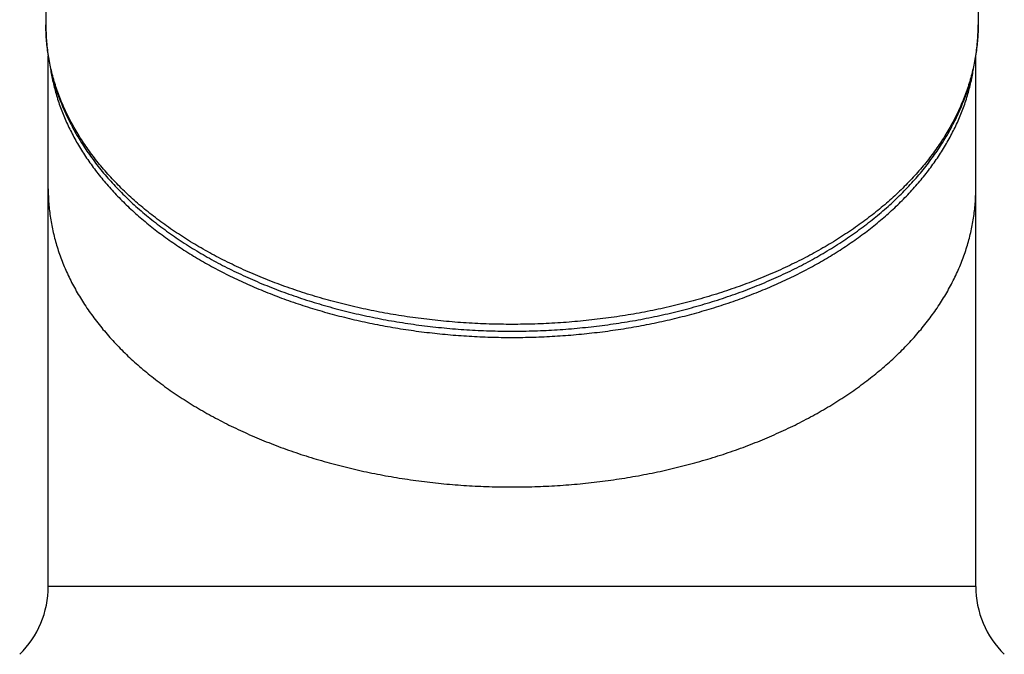
# Model space of a CAD drawing. Units: inches. Extents: x 0 to 11, y 0 to 8.5.
# Drawn here: x 8 to 8.2, y 4 to 4.1 of the extents above; entities that cross this region are included whole.
import ezdxf

# ---------------------------------------------------------------- set-up
doc = ezdxf.new("R2010")
doc.units = ezdxf.units.IN
doc.header["$LTSCALE"] = 0.605
doc.header["$MEASUREMENT"] = 0
doc.layers.get('0').update_dxf_attribs({"linetype": 'CONTINUOUS'})

msp = doc.modelspace()

# ---------------------------------------------------------------- linework, layer by layer
at = {"color": 7, "linetype": 'Continuous'}
for p, q in [((7.97893, 4.14062), (7.97893, 4.11573)), ((8.22393, 4.14062), (8.22393, 4.11573)), ((7.97955, 3.96815), (7.97955, 4.10756)), ((8.2233, 3.96815), (8.2233, 4.10756)), ((8.2233, 3.96815), (7.97955, 3.96815))]:
    msp.add_line(p, q, dxfattribs=at)
for centre, start, end in [((7.95455, 3.96815), 314.427, 360), ((8.2483, 3.96815), 180, 225.573)]:
    msp.add_arc(centre, 0.025, start, end, dxfattribs=at)
for points, knots in [([(7.97893, 4.11573), (7.97893, 4.11438), (7.97903, 4.11167), (7.97949, 4.10763), (7.98025, 4.10361), (7.98132, 4.09963), (7.98268, 4.0957), (7.98434, 4.09183), (7.98628, 4.08803), (7.98849, 4.0843), (7.99098, 4.08067), (7.99326, 4.07773), (7.99522, 4.07543), (7.99727, 4.07315), (8, 4.07036), (8.00349, 4.06715), (8.00721, 4.06406), (8.01116, 4.0611), (8.01531, 4.05828), (8.01967, 4.0556), (8.02422, 4.05306), (8.02895, 4.05067), (8.03385, 4.04844), (8.03891, 4.04636), (8.04411, 4.04446), (8.04945, 4.04272), (8.05491, 4.04115), (8.06049, 4.03976), (8.06615, 4.03855), (8.0719, 4.03752), (8.07772, 4.03668), (8.0836, 4.03602), (8.08952, 4.03555), (8.09547, 4.03526), (8.10143, 4.03517), (8.10739, 4.03526), (8.11333, 4.03555), (8.11925, 4.03602), (8.12513, 4.03668), (8.13095, 4.03752), (8.1367, 4.03855), (8.14237, 4.03976), (8.14794, 4.04115), (8.1534, 4.04272), (8.15874, 4.04446), (8.16394, 4.04636), (8.169, 4.04844), (8.1739, 4.05067), (8.17863, 4.05306), (8.18318, 4.0556), (8.18754, 4.05828), (8.19169, 4.0611), (8.19564, 4.06406), (8.19936, 4.06715), (8.20286, 4.07036), (8.20558, 4.07315), (8.20763, 4.07543), (8.20959, 4.07773), (8.21187, 4.08067), (8.21436, 4.0843), (8.21658, 4.08803), (8.21851, 4.09183), (8.22017, 4.0957), (8.22153, 4.09963), (8.2226, 4.10361), (8.22336, 4.10763), (8.22382, 4.11167), (8.22393, 4.11438), (8.22393, 4.11573)], [0, 0, 0, 0, 0.012566, 0.025163, 0.037826, 0.050583, 0.063466, 0.076502, 0.089718, 0.103138, 0.116784, 0.130675, 0.137717, 0.144826, 0.159249, 0.173955, 0.188949, 0.204235, 0.219813, 0.235681, 0.251834, 0.268263, 0.28496, 0.301911, 0.319102, 0.336518, 0.35414, 0.371948, 0.389924, 0.408044, 0.426287, 0.444628, 0.463044, 0.481509, 0.5, 0.518491, 0.536956, 0.555372, 0.573713, 0.591956, 0.610076, 0.628052, 0.64586, 0.663482, 0.680898, 0.698089, 0.71504, 0.731737, 0.748166, 0.764319, 0.780187, 0.795765, 0.811051, 0.826045, 0.840751, 0.855174, 0.862283, 0.869325, 0.883216, 0.896862, 0.910282, 0.923498, 0.936534, 0.949417, 0.962174, 0.974837, 0.987434, 1, 1, 1, 1]), ([(8.22393, 4.11573), (8.22393, 4.11444), (8.22383, 4.11186), (8.22338, 4.10799), (8.22264, 4.10415), (8.22161, 4.10034), (8.22029, 4.09656), (8.21868, 4.09283), (8.21679, 4.08916), (8.21462, 4.08555), (8.21218, 4.08201), (8.20994, 4.07915), (8.20801, 4.0769), (8.20598, 4.07466), (8.20328, 4.07193), (8.19982, 4.06877), (8.19612, 4.06572), (8.19219, 4.0628), (8.18804, 4.06), (8.18368, 4.05734), (8.17913, 4.05481), (8.17439, 4.05244), (8.16947, 4.05021), (8.16439, 4.04815), (8.15916, 4.04624), (8.15379, 4.04451), (8.14829, 4.04294), (8.14268, 4.04155), (8.13698, 4.04034), (8.13118, 4.03931), (8.12532, 4.03847), (8.11939, 4.03781), (8.11343, 4.03733), (8.10743, 4.03705), (8.10143, 4.03696), (8.09542, 4.03705), (8.08942, 4.03733), (8.08346, 4.03781), (8.07753, 4.03847), (8.07167, 4.03931), (8.06588, 4.04034), (8.06017, 4.04155), (8.05456, 4.04294), (8.04906, 4.04451), (8.04369, 4.04624), (8.03846, 4.04815), (8.03338, 4.05021), (8.02847, 4.05244), (8.02372, 4.05481), (8.01917, 4.05734), (8.01481, 4.06), (8.01067, 4.0628), (8.00674, 4.06572), (8.00303, 4.06877), (7.99957, 4.07193), (7.99687, 4.07466), (7.99484, 4.0769), (7.99291, 4.07915), (7.99067, 4.08201), (7.98823, 4.08555), (7.98606, 4.08916), (7.98417, 4.09283), (7.98256, 4.09656), (7.98124, 4.10034), (7.98021, 4.10415), (7.97947, 4.10799), (7.97902, 4.11186), (7.97893, 4.11444), (7.97893, 4.11573)], [0, 0, 0, 0, 0.012089, 0.02422, 0.036432, 0.048764, 0.061254, 0.073934, 0.086834, 0.099983, 0.113403, 0.127112, 0.134082, 0.141129, 0.15546, 0.170116, 0.1851, 0.200414, 0.216055, 0.232018, 0.248295, 0.264875, 0.281747, 0.298896, 0.316304, 0.333953, 0.351824, 0.369895, 0.388144, 0.406547, 0.42508, 0.443717, 0.462434, 0.481204, 0.5, 0.518796, 0.537566, 0.556283, 0.57492, 0.593453, 0.611856, 0.630105, 0.648176, 0.666047, 0.683696, 0.701104, 0.718253, 0.735125, 0.751705, 0.767982, 0.783945, 0.799586, 0.8149, 0.829884, 0.84454, 0.858871, 0.865918, 0.872888, 0.886597, 0.900017, 0.913166, 0.926066, 0.938746, 0.951236, 0.963568, 0.97578, 0.987911, 1, 1, 1, 1]), ([(7.98006, 4.10471), (7.98024, 4.1035), (7.98067, 4.10109), (7.98158, 4.09751), (7.98274, 4.09397), (7.98416, 4.09046), (7.98583, 4.087), (7.98774, 4.08359), (7.9899, 4.08024), (7.99229, 4.07696), (7.99492, 4.07376), (7.99778, 4.07063), (8.00085, 4.0676), (8.00414, 4.06466), (8.00764, 4.06182), (8.01134, 4.05909), (8.01523, 4.05647), (8.01931, 4.05397), (8.02355, 4.0516), (8.02797, 4.04935), (8.03254, 4.04724), (8.03726, 4.04526), (8.04211, 4.04343), (8.0471, 4.04174), (8.05219, 4.0402), (8.0574, 4.03882), (8.06269, 4.03759), (8.06807, 4.03652), (8.07352, 4.03561), (8.07903, 4.03486), (8.08459, 4.03428), (8.09018, 4.03386), (8.0958, 4.03361), (8.10143, 4.03353), (8.10705, 4.03361), (8.11267, 4.03386), (8.11826, 4.03428), (8.12382, 4.03486), (8.12933, 4.03561), (8.13478, 4.03652), (8.14016, 4.03759), (8.14546, 4.03882), (8.15066, 4.0402), (8.15576, 4.04174), (8.16074, 4.04343), (8.16559, 4.04526), (8.17031, 4.04724), (8.17488, 4.04935), (8.1793, 4.0516), (8.18355, 4.05397), (8.18762, 4.05647), (8.19151, 4.05909), (8.19521, 4.06182), (8.19871, 4.06466), (8.202, 4.0676), (8.20507, 4.07063), (8.20793, 4.07376), (8.21056, 4.07696), (8.21295, 4.08024), (8.21511, 4.08359), (8.21702, 4.087), (8.21869, 4.09046), (8.22011, 4.09397), (8.22127, 4.09751), (8.22218, 4.10109), (8.22261, 4.1035), (8.22279, 4.10471)], [0, 0, 0, 0, 0.012028, 0.024162, 0.036433, 0.048872, 0.061506, 0.074361, 0.087457, 0.100813, 0.114445, 0.128364, 0.14258, 0.157098, 0.171921, 0.18705, 0.202483, 0.218215, 0.234239, 0.250546, 0.267126, 0.283966, 0.301052, 0.318368, 0.335898, 0.353623, 0.371525, 0.389582, 0.407775, 0.426082, 0.444481, 0.462949, 0.481463, 0.5, 0.518537, 0.537052, 0.555519, 0.573918, 0.592225, 0.610418, 0.628476, 0.646377, 0.664102, 0.681632, 0.698948, 0.716034, 0.732874, 0.749454, 0.765761, 0.781785, 0.797517, 0.81295, 0.828079, 0.842902, 0.85742, 0.871636, 0.885555, 0.899187, 0.912543, 0.925639, 0.938494, 0.951128, 0.963567, 0.975838, 0.987972, 1, 1, 1, 1]), ([(7.97955, 4.0726), (7.97955, 4.07132), (7.97965, 4.06875), (7.98009, 4.06491), (7.98083, 4.06108), (7.98185, 4.05729), (7.98317, 4.05353), (7.98477, 4.04982), (7.98665, 4.04616), (7.98881, 4.04257), (7.99123, 4.03906), (7.99347, 4.03621), (7.99538, 4.03397), (7.9974, 4.03175), (8.00009, 4.02902), (8.00353, 4.02588), (8.00722, 4.02285), (8.01113, 4.01994), (8.01526, 4.01716), (8.01959, 4.01451), (8.02412, 4.012), (8.02884, 4.00963), (8.03373, 4.00742), (8.03878, 4.00537), (8.04399, 4.00347), (8.04933, 4.00174), (8.0548, 4.00019), (8.06038, 3.99881), (8.06606, 3.9976), (8.07182, 3.99658), (8.07766, 3.99573), (8.08355, 3.99508), (8.08948, 3.99461), (8.09545, 3.99432), (8.10143, 3.99423), (8.1074, 3.99432), (8.11337, 3.99461), (8.1193, 3.99508), (8.1252, 3.99573), (8.13103, 3.99658), (8.13679, 3.9976), (8.14247, 3.99881), (8.14805, 4.00019), (8.15352, 4.00174), (8.15886, 4.00347), (8.16407, 4.00537), (8.16912, 4.00742), (8.17401, 4.00963), (8.17873, 4.012), (8.18326, 4.01451), (8.1876, 4.01716), (8.19172, 4.01994), (8.19563, 4.02285), (8.19932, 4.02588), (8.20276, 4.02902), (8.20545, 4.03175), (8.20747, 4.03397), (8.20938, 4.03621), (8.21162, 4.03906), (8.21405, 4.04257), (8.2162, 4.04616), (8.21808, 4.04982), (8.21968, 4.05353), (8.221, 4.05729), (8.22203, 4.06108), (8.22276, 4.06491), (8.2232, 4.06875), (8.2233, 4.07132), (8.2233, 4.0726)], [0, 0, 0, 0, 0.012089, 0.02422, 0.036432, 0.048764, 0.061254, 0.073934, 0.086834, 0.099983, 0.113403, 0.127112, 0.134082, 0.141129, 0.15546, 0.170116, 0.1851, 0.200414, 0.216055, 0.232018, 0.248295, 0.264875, 0.281747, 0.298896, 0.316304, 0.333953, 0.351824, 0.369895, 0.388144, 0.406547, 0.42508, 0.443717, 0.462434, 0.481204, 0.5, 0.518796, 0.537566, 0.556283, 0.57492, 0.593453, 0.611856, 0.630105, 0.648176, 0.666047, 0.683696, 0.701104, 0.718253, 0.735125, 0.751705, 0.767982, 0.783945, 0.799586, 0.8149, 0.829884, 0.84454, 0.858871, 0.865918, 0.872888, 0.886597, 0.900017, 0.913166, 0.926066, 0.938746, 0.951236, 0.963568, 0.97578, 0.987911, 1, 1, 1, 1])]:
    msp.add_open_spline(points, degree=3, knots=knots, dxfattribs=at)

doc.saveas('drawing.dxf')
